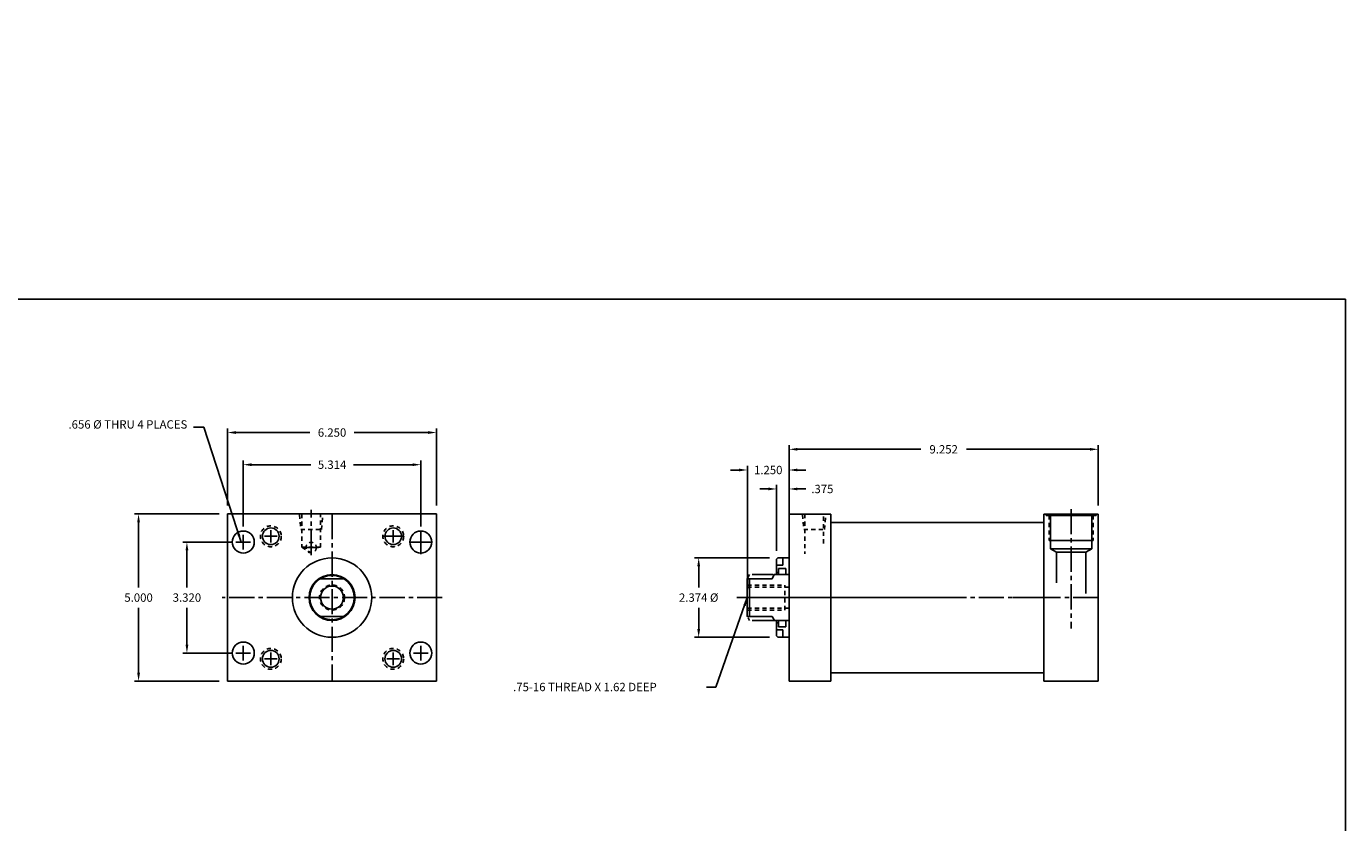
# Model space of a CAD drawing. Extents: x 13 to 614, y 2 to 125.
# Drawn here: x 200 to 239, y 30 to 54 of the extents above; entities that cross this region are included whole.
import ezdxf

# ---------------------------------------------------------------- set-up
doc = ezdxf.new("R2010")
doc.units = 0
doc.header["$MEASUREMENT"] = 0
doc.header["$PDMODE"] = 35
for name, pattern in [('CENTER2', [1.125, 0.75, -0.125, 0.125, -0.125]), ('HIDDEN2', [0.1875, 0.125, -0.0625]), ('PHANTOM2', [1.25, 0.625, -0.125, 0.125, -0.125, 0.125, -0.125])]:
    doc.linetypes.add(name, pattern=pattern)
doc.layers.get('0').update_dxf_attribs({"linetype": 'CONTINUOUS'})
doc.layers.get('DEFPOINTS').update_dxf_attribs({"linetype": 'CONTINUOUS'})
for name, color, linetype in [('CENTER', 3, 'CENTER2'), ('HIDDEN', 7, 'HIDDEN2'), ('PHANTOM', 5, 'PHANTOM2'), ('SOLID', 7, 'CONTINUOUS'), ('TEXT-DIM', 4, 'CONTINUOUS')]:
    doc.layers.add(name, color=color, linetype=linetype)
doc.styles.add('ROMANS', font='romans', dxfattribs={"height": 0.25})
doc.dimstyles.new('HALF', dxfattribs={"dimtxt": 0.25, "dimasz": 0.25, "dimexe": 0.125, "dimexo": 0.25, "dimgap": 0.18, "dimtad": 0, "dimtih": 1, "dimtoh": 1, "dimdec": 4, "dimzin": 4, "dimdsep": 46, "dimtxsty": 'ROMANS', "dimcen": 0.188, "dimclrd": 256, "dimclre": 256, "dimclrt": 256, "dimadec": 0, "dimazin": 0, "dimtfac": 0.748, "dimtdec": 4, "dimtofl": 0, "dimtmove": 2, "dimatfit": 3, "dimfxl": 0, "dimtolj": 1, "dimtzin": 4, "dimarcsym": 0})

# ---------------------------------------------------------------- blocks, each defined once
blk = doc.blocks.new('*D7')
at = {"layer": 'DEFPOINTS', "color": 0}
for p in [(222.423, 40.552), (222.423, 37.923), (221.173, 36.736)]:
    blk.add_point(p, dxfattribs=at)
at = {"layer": 'TEXT-DIM', "color": 4, "lineweight": -2}
for p, q in [((221.173, 36.986), (221.173, 40.677)), ((222.423, 38.173), (222.423, 40.677)), ((220.923, 40.552), (220.673, 40.552)), ((222.673, 40.552), (222.923, 40.552))]:
    blk.add_line(p, q, dxfattribs=at)
at = {"layer": 'TEXT-DIM', "color": 4}
for points in [[(220.923, 40.594), (220.923, 40.511), (221.173, 40.552)], [(222.673, 40.594), (222.673, 40.511), (222.423, 40.552)]]:
    blk.add_solid(points, dxfattribs=at)
at = {"layer": 'TEXT-DIM', "color": 4, "insert": (221.798, 40.552), "char_height": 0.25, "attachment_point": 5}
blk.add_mtext('\\A1;1.250', dxfattribs=at)
blk = doc.blocks.new('*D8')
at = {"layer": 'DEFPOINTS', "color": 0}
for p in [(231.674, 41.171), (222.423, 39.236), (231.674, 39.236)]:
    blk.add_point(p, dxfattribs=at)
at = {"layer": 'SOLID', "color": 4, "lineweight": -2}
for p, q in [((222.423, 39.486), (222.423, 41.296)), ((222.673, 41.171), (226.368, 41.171)), ((231.424, 41.171), (227.728, 41.171)), ((231.674, 39.486), (231.674, 41.296))]:
    blk.add_line(p, q, dxfattribs=at)
at = {"layer": 'SOLID', "color": 4}
for points in [[(222.673, 41.213), (222.673, 41.13), (222.423, 41.171)], [(231.424, 41.213), (231.424, 41.13), (231.674, 41.171)]]:
    blk.add_solid(points, dxfattribs=at)
at = {"layer": 'SOLID', "color": 4, "insert": (227.048, 41.171), "char_height": 0.25, "attachment_point": 5}
blk.add_mtext('\\A1;9.252', dxfattribs=at)
blk = doc.blocks.new('*D9')
at = {"layer": 'DEFPOINTS', "color": 0}
for p in [(222.423, 39.985), (222.423, 39.236), (222.048, 37.883)]:
    blk.add_point(p, dxfattribs=at)
at = {"layer": 'TEXT-DIM', "color": 4, "lineweight": -2}
for p, q in [((221.798, 39.985), (221.548, 39.985)), ((222.048, 38.133), (222.048, 40.11)), ((222.423, 39.486), (222.423, 40.11)), ((222.673, 39.985), (222.923, 39.985))]:
    blk.add_line(p, q, dxfattribs=at)
at = {"layer": 'TEXT-DIM', "color": 4}
for points in [[(221.798, 40.027), (221.798, 39.944), (222.048, 39.985)], [(222.673, 40.027), (222.673, 39.944), (222.423, 39.985)]]:
    blk.add_solid(points, dxfattribs=at)
at = {"layer": 'TEXT-DIM', "color": 4, "insert": (223.418, 39.985), "char_height": 0.25, "attachment_point": 5}
blk.add_mtext('\\A1;.375', dxfattribs=at)
blk = doc.blocks.new('*D10')
at = {"layer": 'DEFPOINTS', "color": 0}
for p in [(222.088, 37.923), (219.717, 35.548), (222.088, 35.548)]:
    blk.add_point(p, dxfattribs=at)
at = {"layer": 'TEXT-DIM', "color": 4, "lineweight": -2}
for p, q in [((221.838, 37.923), (219.592, 37.923)), ((219.717, 37.673), (219.717, 37.041)), ((219.717, 35.798), (219.717, 36.431)), ((221.838, 35.548), (219.592, 35.548))]:
    blk.add_line(p, q, dxfattribs=at)
at = {"layer": 'TEXT-DIM', "color": 4}
for points in [[(219.675, 37.673), (219.759, 37.673), (219.717, 37.923)], [(219.675, 35.798), (219.759, 35.798), (219.717, 35.548)]]:
    blk.add_solid(points, dxfattribs=at)
at = {"layer": 'TEXT-DIM', "color": 4, "insert": (219.717, 36.736), "char_height": 0.25, "attachment_point": 5}
blk.add_mtext('\\A1;2.374 %%c', dxfattribs=at)
blk = doc.blocks.new('*D18')
at = {"layer": 'DEFPOINTS', "color": 0}
for p in [(206.027, 38.397), (204.402, 35.077), (206.027, 35.077)]:
    blk.add_point(p, dxfattribs=at)
at = {"layer": 'TEXT-DIM', "color": 4, "lineweight": -2}
for p, q in [((205.777, 38.397), (204.277, 38.397)), ((204.402, 38.147), (204.402, 37.042)), ((204.402, 35.327), (204.402, 36.432)), ((205.777, 35.077), (204.277, 35.077))]:
    blk.add_line(p, q, dxfattribs=at)
at = {"layer": 'TEXT-DIM', "color": 4}
for points in [[(204.361, 38.147), (204.444, 38.147), (204.402, 38.397)], [(204.361, 35.327), (204.444, 35.327), (204.402, 35.077)]]:
    blk.add_solid(points, dxfattribs=at)
at = {"layer": 'TEXT-DIM', "color": 4, "insert": (204.402, 36.737), "char_height": 0.25, "attachment_point": 5}
blk.add_mtext('\\A1;3.320', dxfattribs=at)
blk = doc.blocks.new('*D19')
at = {"layer": 'DEFPOINTS', "color": 0}
for p in [(205.62, 39.237), (202.955, 34.237), (205.62, 34.237)]:
    blk.add_point(p, dxfattribs=at)
at = {"layer": 'TEXT-DIM', "color": 4, "lineweight": -2}
for p, q in [((205.37, 39.237), (202.83, 39.237)), ((202.955, 38.987), (202.955, 37.042)), ((202.955, 34.487), (202.955, 36.432)), ((205.37, 34.237), (202.83, 34.237))]:
    blk.add_line(p, q, dxfattribs=at)
at = {"layer": 'TEXT-DIM', "color": 4}
for points in [[(202.913, 38.987), (202.997, 38.987), (202.955, 39.237)], [(202.913, 34.487), (202.997, 34.487), (202.955, 34.237)]]:
    blk.add_solid(points, dxfattribs=at)
at = {"layer": 'TEXT-DIM', "color": 4, "insert": (202.955, 36.737), "char_height": 0.25, "attachment_point": 5}
blk.add_mtext('\\A1;5.000', dxfattribs=at)
blk = doc.blocks.new('*D20')
at = {"layer": 'DEFPOINTS', "color": 0}
for p in [(211.403, 40.711), (206.089, 38.616), (211.403, 38.616)]:
    blk.add_point(p, dxfattribs=at)
at = {"layer": 'TEXT-DIM', "color": 4, "lineweight": -2}
for p, q in [((206.089, 38.866), (206.089, 40.836)), ((206.339, 40.711), (208.107, 40.711)), ((211.153, 40.711), (209.384, 40.711)), ((211.403, 38.866), (211.403, 40.836))]:
    blk.add_line(p, q, dxfattribs=at)
at = {"layer": 'TEXT-DIM', "color": 4}
for points in [[(206.339, 40.753), (206.339, 40.669), (206.089, 40.711)], [(211.153, 40.753), (211.153, 40.669), (211.403, 40.711)]]:
    blk.add_solid(points, dxfattribs=at)
at = {"layer": 'TEXT-DIM', "color": 4, "insert": (208.746, 40.711), "char_height": 0.25, "attachment_point": 5}
blk.add_mtext('\\A1;5.314', dxfattribs=at)
blk = doc.blocks.new('*D21')
at = {"layer": 'DEFPOINTS', "color": 0}
for p in [(211.87, 41.673), (205.62, 39.237), (211.87, 39.237)]:
    blk.add_point(p, dxfattribs=at)
at = {"layer": 'TEXT-DIM', "color": 4, "lineweight": -2}
for p, q in [((205.62, 39.487), (205.62, 41.798)), ((205.87, 41.673), (208.085, 41.673)), ((211.62, 41.673), (209.404, 41.673)), ((211.87, 39.487), (211.87, 41.798))]:
    blk.add_line(p, q, dxfattribs=at)
at = {"layer": 'TEXT-DIM', "color": 4}
for points in [[(205.87, 41.715), (205.87, 41.631), (205.62, 41.673)], [(211.62, 41.715), (211.62, 41.631), (211.87, 41.673)]]:
    blk.add_solid(points, dxfattribs=at)
at = {"layer": 'TEXT-DIM', "color": 4, "insert": (208.745, 41.673), "char_height": 0.25, "attachment_point": 5}
blk.add_mtext('\\A1;6.250', dxfattribs=at)

msp = doc.modelspace()

# ---------------------------------------------------------------- linework, layer by layer
for p, q in [((230.0491, 34.2358), (230.0491, 39.2358)), ((230.0491, 39.2358), (231.6741, 39.2358)), ((231.6741, 34.2358), (231.6741, 39.2358)), ((231.6741, 34.2358), (231.6741, 39.2358)), ((223.6726, 38.9858), (227.7148, 38.9858)), ((223.6726, 34.2358), (223.6726, 38.9858)), ((230.0254, 38.9858), (227.7148, 38.9858)), ((221.1726, 36.1738), (221.1726, 37.2983)), ((221.1726, 37.2983), (221.9205, 37.2983)), ((221.2346, 37.1311), (221.2346, 37.2983)), ((221.2346, 36.3405), (221.2346, 37.1311)), ((221.9205, 37.2983), (221.9771, 37.4233)), ((221.9771, 37.4233), (221.9985, 37.4233)), ((221.2346, 36.3405), (221.2346, 36.1738)), ((221.1726, 36.1738), (221.9205, 36.1738)), ((221.9822, 36.0483), (221.7428, 36.0483)), ((221.9205, 36.1738), (221.9822, 36.0483)), ((222.3346, 36.0483), (222.4226, 36.0483)), ((223.6726, 34.6738), (223.6726, 34.4858)), ((223.6726, 34.4858), (227.7964, 34.4858)), ((230.0254, 34.4858), (227.7964, 34.4858)), ((231.6741, 34.2358), (230.0491, 34.2358))]:
    msp.add_line(p, q)
at = {"layer": 'CENTER'}
for p, q in [((208.1196, 38.0074), (208.1196, 39.3653)), ((208.7446, 39.2368), (208.7446, 34.2368)), ((208.7446, 39.2368), (208.7446, 34.2368)), ((230.8616, 39.3846), (230.8616, 35.8121)), ((206.9118, 38.3816), (206.9118, 38.7576)), ((210.5774, 38.3816), (210.5774, 38.7576)), ((211.4026, 38.035), (211.4026, 38.7248)), ((206.3073, 38.3968), (205.8698, 38.3968)), ((206.0886, 38.6155), (206.0886, 38.178)), ((206.7238, 38.5696), (207.0998, 38.5696)), ((210.2654, 38.5696), (210.8894, 38.5696)), ((211.7286, 38.3968), (211.0726, 38.3968)), ((207.9042, 38.2333), (208.335, 38.2333)), ((212.0445, 36.7368), (205.4552, 36.7368)), ((212.0445, 36.7368), (205.4552, 36.7368)), ((221.8009, 36.7358), (224.4827, 36.7358)), ((222.0621, 36.7358), (224.5948, 36.7358)), ((224.7268, 36.7358), (230.0254, 36.7358)), ((231.6741, 36.7358), (229.1159, 36.7358)), ((206.0886, 35.2955), (206.0886, 34.858)), ((211.4006, 35.2955), (211.4006, 34.858)), ((206.3073, 35.0768), (205.8698, 35.0768)), ((206.7238, 34.904), (207.0998, 34.904)), ((206.9118, 34.716), (206.9118, 35.092)), ((210.3894, 34.904), (210.7654, 34.904)), ((210.5774, 34.716), (210.5774, 35.092)), ((211.6193, 35.0768), (211.1818, 35.0768))]:
    msp.add_line(p, q, dxfattribs=at)
at = {"layer": 'CENTER', "linetype": 'Continuous'}
msp.add_line((220.8621, 36.7358), (227.7289, 36.7383), dxfattribs=at)
at = {"layer": 'DEFPOINTS', "color": 0, "linetype": 'ByBlock'}
for p in [(223.6726, 38.9858), (223.6726, 38.9858), (223.6726, 38.9858), (230.0491, 38.9858), (221.1726, 37.2983), (221.1726, 36.1738), (221.9205, 36.1738), (230.0491, 34.2358)]:
    msp.add_point(p, dxfattribs=at)
at = {"layer": 'HIDDEN', "color": 7}
for p, q in [((207.7751, 39.2185), (207.8064, 38.77)), ((207.8386, 39.2368), (207.8386, 38.2396)), ((208.4006, 38.2396), (208.4006, 39.2368)), ((208.4328, 38.77), (208.4693, 39.2185)), ((207.8064, 38.77), (208.4328, 38.77))]:
    msp.add_line(p, q, dxfattribs=at)
at = {"layer": 'HIDDEN'}
for p, q in [((222.8282, 39.2175), (222.8595, 38.769)), ((222.8916, 39.2358), (222.8916, 38.0449)), ((223.4536, 38.3578), (223.4536, 39.2358)), ((223.4858, 38.769), (223.5223, 39.2175)), ((230.2056, 39.1958), (230.2056, 38.4458)), ((231.5176, 39.1958), (231.5176, 38.4458)), ((222.8595, 38.769), (223.4858, 38.769)), ((208.4006, 38.2396), (207.8386, 38.2396)), ((207.8386, 38.2396), (208.1196, 38.0773)), ((221.1726, 37.1108), (222.2926, 37.1108)), ((222.2926, 36.3608), (222.2926, 37.1108)), ((221.1726, 37.0488), (222.4226, 37.0488)), ((221.1726, 36.4228), (222.4226, 36.4228)), ((221.1726, 36.3608), (222.2926, 36.3608))]:
    msp.add_line(p, q, dxfattribs=at)
for centre, radius in [((206.9118, 38.5696), 0.312), ((210.5774, 38.5696), 0.312), ((208.1196, 38.2333), 0.156), ((208.7446, 36.7368), 0.375), ((206.9118, 34.904), 0.312), ((210.5774, 34.904), 0.312)]:
    msp.add_circle(centre, radius, dxfattribs=at)
at = {"layer": 'PHANTOM'}
for p, q in [((221.1823, 37.3165), (221.1726, 37.2983)), ((221.2395, 37.4233), (221.1897, 37.3302)), ((221.9454, 37.4233), (221.2395, 37.4233)), ((221.9771, 37.4233), (221.9715, 37.4233)), ((221.1806, 36.1588), (221.1726, 36.1738)), ((221.2395, 36.0483), (221.1972, 36.1277)), ((221.9454, 36.0483), (221.2395, 36.0483)), ((221.9822, 36.0483), (221.9671, 36.0483))]:
    msp.add_line(p, q, dxfattribs=at)
at = {"layer": 'SOLID'}
for p, q in [((178.164, 45.6573), (214.6309, 45.6573)), ((214.6309, 45.6573), (239.0764, 45.6573)), ((239.0764, 6.6847), (239.0764, 45.6573)), ((205.6196, 39.2368), (205.6196, 34.2368)), ((211.8696, 39.2368), (205.6196, 39.2368)), ((211.8696, 39.2368), (211.8696, 34.2368)), ((222.4226, 39.2358), (223.6726, 39.2358)), ((222.4226, 39.2358), (222.4226, 34.2358)), ((223.6726, 39.2358), (223.6726, 38.7358)), ((230.0493, 39.2358), (231.6739, 39.2358)), ((230.1116, 39.2358), (230.1116, 39.1958)), ((230.1116, 39.1958), (231.6116, 39.1958)), ((230.2456, 39.1958), (230.2456, 38.1958)), ((231.4776, 39.1958), (231.4776, 38.1958)), ((231.6116, 39.2358), (231.6116, 39.1958)), ((230.2056, 38.4458), (231.5176, 38.4458)), ((222.0476, 37.8833), (222.0876, 37.9233)), ((222.0876, 37.9233), (222.4226, 37.9233)), ((222.2356, 37.9233), (222.2356, 37.7038)), ((222.4226, 37.9233), (222.4226, 37.7473)), ((230.2456, 38.1958), (231.4776, 38.1958)), ((230.2456, 38.1958), (230.4236, 38.093)), ((231.2996, 38.093), (230.4236, 38.093)), ((230.4236, 38.093), (230.4236, 37.1738)), ((231.2996, 38.093), (231.4776, 38.1958)), ((231.2996, 38.093), (231.2996, 36.8608)), ((222.0476, 37.8833), (222.0476, 37.4233)), ((222.0476, 37.7038), (222.2356, 37.7038)), ((222.1096, 37.6108), (222.1096, 37.4233)), ((222.1096, 37.6108), (222.3276, 37.6108)), ((222.3276, 37.6108), (222.3276, 37.4238)), ((222.4226, 37.7473), (222.4226, 37.4238)), ((209.1406, 37.2988), (208.3486, 37.2988)), ((221.9985, 37.4233), (222.4226, 37.4233)), ((222.0476, 37.4858), (222.1096, 37.4858)), ((222.3276, 37.4238), (222.4226, 37.4238)), ((209.1406, 36.1748), (208.3486, 36.1748)), ((221.7428, 36.0483), (222.3346, 36.0483)), ((222.0476, 36.0483), (222.0476, 35.9858)), ((222.0476, 35.9858), (222.1096, 35.9858)), ((222.0476, 35.5883), (222.0476, 35.9858)), ((222.1096, 36.0483), (222.1096, 35.9858)), ((222.1096, 35.8608), (222.1096, 35.9858)), ((222.3276, 36.0478), (222.4226, 36.0478)), ((222.3276, 35.8608), (222.3276, 36.0478)), ((222.4226, 36.0483), (222.4226, 34.2358)), ((222.4226, 36.0483), (222.4226, 35.7243)), ((222.0476, 35.7678), (222.2356, 35.7678)), ((222.0476, 35.5883), (222.0876, 35.5483)), ((222.0876, 35.5483), (222.4226, 35.5483)), ((222.1096, 35.8608), (222.3276, 35.8608)), ((222.2356, 35.5483), (222.2356, 35.7678)), ((222.4226, 35.5483), (222.4226, 35.7243)), ((223.6726, 34.7368), (223.6726, 34.2358)), ((211.8696, 34.2368), (205.6196, 34.2368)), ((222.4226, 34.2358), (223.6726, 34.2358))]:
    msp.add_line(p, q, dxfattribs=at)
for centre, radius in [((206.0886, 38.3968), 0.328), ((206.9118, 38.5696), 0.25), ((210.5774, 38.5696), 0.25), ((211.4006, 38.3968), 0.328), ((208.7446, 36.7368), 1.187), ((208.7446, 36.7368), 0.6875), ((208.7446, 36.7368), 0.664), ((208.7446, 36.7368), 0.344), ((206.0886, 35.0768), 0.328), ((206.9118, 34.904), 0.25), ((210.5774, 34.904), 0.25), ((211.4006, 35.0768), 0.328)]:
    msp.add_circle(centre, radius, dxfattribs=at)
at = {"layer": 'TEXT-DIM'}
msp.add_line((220.2264, 34.0544), (219.9459, 34.0544), dxfattribs=at)

# ---------------------------------------------------------------- texts
msp.add_text('.75-16 THREAD X 1.62 DEEP', height=0.25, dxfattribs=at).set_placement((214.1635, 33.9367))
at = {"layer": 'TEXT-DIM', "style": 'ROMANS'}
for s, insert, char_height, attachment_point in [('\\A1;', (231.8221, 53.8199), 0.125, 4), ('\\A1;', (225.0927, 49.9479), 0.125, 6), ('\\A1;', (215.979, 47.6169), 0.125, 4), ('\\A1;', (211.0521, 44.5407), 0.125, 4), ('\\A1;', (209.2495, 43.745), 0.125, 6), ('.656 %%c THRU 4 PLACES', (204.4141, 41.7124), 0.25, 9), ('\\A1;', (220.5901, 42.1157), 0.125, 4), ('\\A1;', (209.3962, 41.3986), 0.125, 4), ('\\A1;', (204.3227, 40.6687), 0.125, 6), ('\\A1;', (208.2873, 40.6223), 0.125, 4), ('\\A1;', (201.0332, 39.4722), 0.125, 4), ('\\A1;', (213.8606, 38.2438), 0.125, 6), ('\\A1;', (202.6667, 37.5266), 0.125, 6), ('\\A1;', (227.8715, 37.5252), 0.125, 4), ('\\A1;', (233.2129, 37.4074), 0.125, 6), ('\\A1;', (201.5579, 36.7503), 0.125, 6), ('\\A1;', (221.142, 33.6532), 0.125, 6), ('\\A1;', (232.4826, 32.024), 0.125, 4), ('\\A1;', (237.824, 31.9062), 0.125, 6)]:
    msp.add_mtext(s, dxfattribs=dict(at, insert=insert, char_height=char_height, attachment_point=attachment_point))
at = {"layer": 'TEXT-DIM', "color": 4, "insert": (226.5839, 53.4242), "char_height": 0.156, "attachment_point": 6, "style": 'ROMANS'}
msp.add_mtext('\\A1;', dxfattribs=at)

# ---------------------------------------------------------------- dimensions: what is measured, and where the dimension line sits
at = {"layer": 'SOLID'}
dim = msp.add_linear_dim(base=(231.674132765, 41.1711710641), p1=(222.422632765, 39.2357829442), p2=(231.674132765, 39.2357829442), dimstyle='HALF', override={"dimdec": 3, "dimtxsty": 'Standard', "dimclrd": 4, "dimclre": 4, "dimclrt": 4, "dimtdec": 3}, dxfattribs=at)
dim.commit()
dim.dimension.update_dxf_attribs({"geometry": '*D8', "text_midpoint": (227.048382765, 41.1711710641)})
at = {"layer": 'TEXT-DIM'}
for base, p1, p2, picture, middle in [((211.8696, 41.6729), (205.6196, 39.2368), (211.8696, 39.2368), '*D21', (208.7446, 41.6729)), ((211.4026, 40.711), (206.0886, 38.6155), (211.4026, 38.6155), '*D20', (208.7456, 40.711)), ((222.4226, 40.5525), (221.1726, 36.7358), (222.4226, 37.9233), '*D7', (221.7976, 40.5525))]:
    dim = msp.add_linear_dim(base=base, p1=p1, p2=p2, dimstyle='HALF', override={"dimdec": 3, "dimtxsty": 'Standard', "dimclrd": 4, "dimclre": 4, "dimclrt": 4, "dimtdec": 3}, dxfattribs=at)
    dim.commit()
    dim.dimension.update_dxf_attribs({"geometry": picture, "text_midpoint": middle})
dim = msp.add_linear_dim(base=(222.4226, 39.9853), p1=(222.0476, 37.8833), p2=(222.4226, 39.2358), dimstyle='HALF', override={"dimdec": 3, "dimtxsty": 'Standard', "dimclrd": 4, "dimclre": 4, "dimclrt": 4, "dimtdec": 3}, dxfattribs=at)
dim.commit()
dim.dimension.update_dxf_attribs({"geometry": '*D9', "text_midpoint": (223.4183, 39.9853), "dimtype": 160})
for base, p1, p2, picture, middle in [((202.9552, 34.2368), (205.6196, 39.2368), (205.6196, 34.2368), '*D19', (202.9552, 36.7368)), ((204.4023, 35.0768), (206.0266, 38.3968), (206.0266, 35.0768), '*D18', (204.4023, 36.7368))]:
    dim = msp.add_linear_dim(base=base, p1=p1, p2=p2, angle=90, dimstyle='HALF', override={"dimdec": 3, "dimtxsty": 'Standard', "dimclrd": 4, "dimclre": 4, "dimclrt": 4, "dimtdec": 3}, dxfattribs=at)
    dim.commit()
    dim.dimension.update_dxf_attribs({"geometry": picture, "text_midpoint": middle})
dim = msp.add_linear_dim(base=(219.7169, 35.5483), p1=(222.0876, 37.9233), p2=(222.0876, 35.5483), angle=90, text='2.374 %%c', dimstyle='HALF', override={"dimdec": 3, "dimtxsty": 'Standard', "dimclrd": 4, "dimclre": 4, "dimclrt": 4, "dimtdec": 3}, dxfattribs=at)
dim.commit()
dim.dimension.update_dxf_attribs({"geometry": '*D10', "text_midpoint": (219.7169, 36.7358)})

# ---------------------------------------------------------------- leaders
at = {"layer": 'TEXT-DIM', "annotation_type": 0, "has_hookline": 1, "hookline_direction": 1, "text_width": 4.5595}
msp.add_leader([(206.0266, 38.3968), (204.9071, 41.8374), (204.5941, 41.8374)], dimstyle='HALF', override={"dimgap": 0.18, "dimtad": 0}, dxfattribs=at)
at = {"layer": 'TEXT-DIM'}
msp.add_leader([(221.1726, 36.7358), (220.2264, 34.0544)], dimstyle='HALF', override={"dimgap": 0.18, "dimtad": 0}, dxfattribs=at)

doc.saveas('drawing.dxf')
